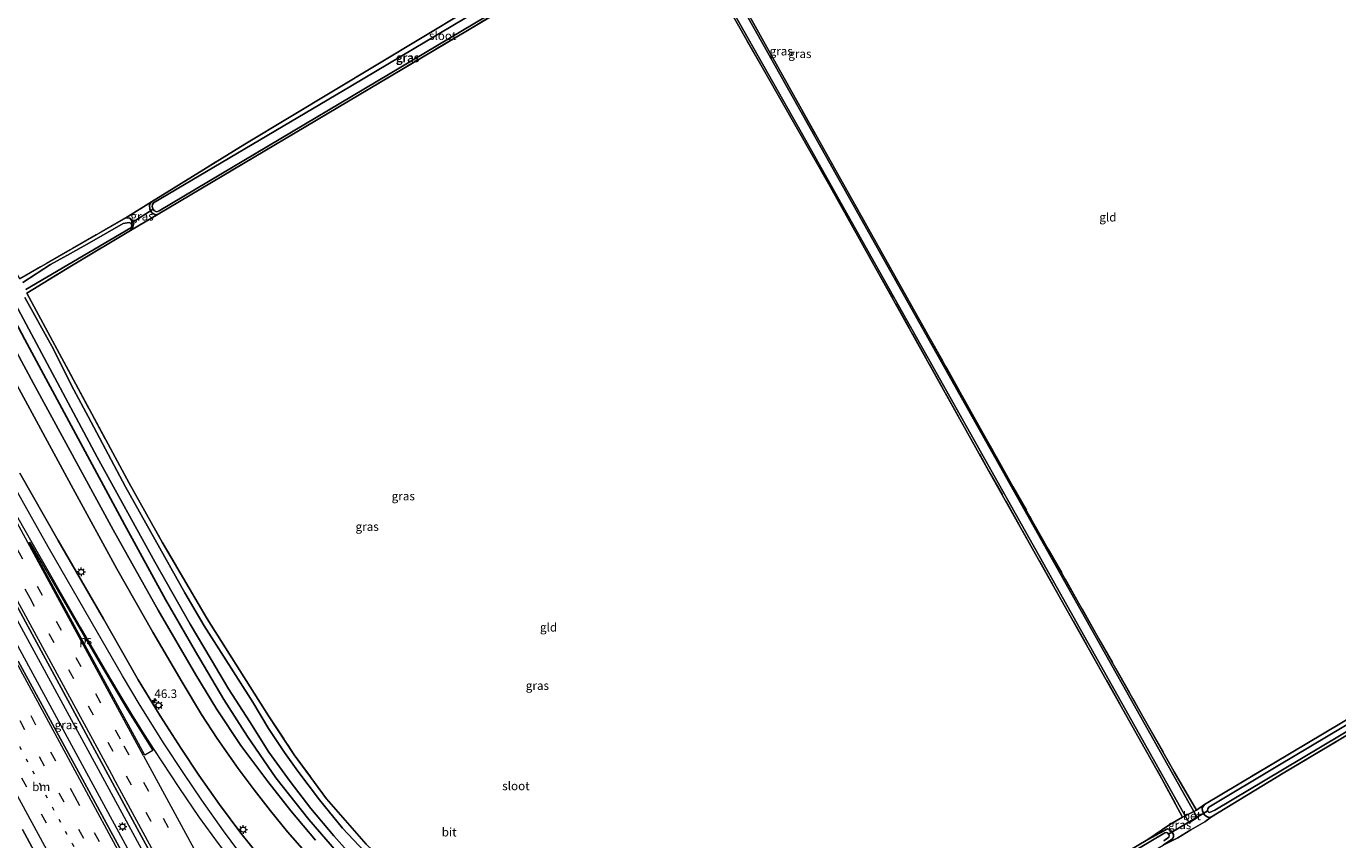
# Model space of a CAD drawing. Units: metres. Extents: x 99995 to 110008, y 412498 to 418753.
# Drawn here: x 103707 to 104089, y 413193 to 413430 of the extents above; entities that cross this region are included whole.
import ezdxf
from ezdxf.enums import TextEntityAlignment as Align

# ---------------------------------------------------------------- set-up
doc = ezdxf.new("R2010")
doc.units = ezdxf.units.M
for name, pattern in [('IE-TERREINAFSCHEIDING', [10, 8, -2]), ('VW-1-3_STREEP', [4, 1, -3]), ('VW-3-9_STREEP', [12, 3, -9])]:
    doc.linetypes.add(name, pattern=pattern)
doc.layers.get('0').update_dxf_attribs({"lineweight": 25})
for name, color, linetype, lineweight in [('B-ME-AM-KILOMETR-S-B1', 7, 'Continuous', 18), ('B-ME-BV-GELEIDECONSTRUCTIE-GELEIDERAIL-L-B1', 213, 'BV-GELEIDERAIL', 18), ('B-ME-IE-GRASLAND-GV-B6', 93, 'Continuous', 18), ('B-ME-IE-GRONDWERKLIJN-GROND_INGERICHT-GV-B6', 253, 'Continuous', 18), ('B-ME-IE-MEUBILAIR_WEGMEUBILAIR-LICHTMAST-S-B1', 8, 'Continuous', 18), ('B-ME-IE-TERREINAFSCHEIDING-DOORGANG-L-B1', 8, 'IE-TERREINAFSCHEIDING-KUNSTMATIG-OPEN', 18), ('B-ME-IE-TERREINAFSCHEIDING-RASTERHEKWERK-L-B1', 8, 'IE-TERREINAFSCHEIDING', 18), ('B-ME-OG-WATER-GV-B6', 153, 'Continuous', 18), ('B-ME-VH-VERH_SOORT-BETON-OVERIG-GV-B6', 8, 'IE-TERREINAFSCHEIDING-NATUURLIJK-HOUTWAL', 18), ('B-ME-VH-VERH_SOORT-BITUMEN-GV-B6', 8, 'IE-TERREINAFSCHEIDING-NATUURLIJK-HOUTWAL', 18), ('B-ME-VW-MARKERING-13STREEP-045-L-B1', 255, 'VW-1-3_STREEP', 18), ('B-ME-VW-MARKERING-39STREEP-015-L-B1', 255, 'VW-3-9_STREEP', 18), ('B-ME-VW-MARKERING-STREEP-015-L-B1', 7, 'Continuous', 18), ('B-ME-VW-MARKERING-VLAKMARK-GV-B6', 7, 'Continuous', 18)]:
    doc.layers.add(name, color=color, linetype=linetype, lineweight=lineweight)
doc.layers.add('B-ME-GW-INSTEEKWATERGANG-L-B1', color=10, linetype='Continuous')
doc.layers.add('B-ME-KW-DUIKER-L-B1', color=10, linetype='Continuous')
doc.styles.add('NLCS-ISO', font='NLCS-ISO.TTF')
doc.linetypes.add('BV-GELEIDERAIL', pattern='A,10,-3,[108,NLCS.SHX,S=1,R=0,X=0,Y=0],-3', length=16)
doc.linetypes.add('IE-TERREINAFSCHEIDING-KUNSTMATIG-OPEN', pattern='A,7,-1.5,[67,NLCS.SHX,S=0.75,R=0,X=0,Y=0],-1.5', length=10)
doc.linetypes.add('IE-TERREINAFSCHEIDING-NATUURLIJK-HOUTWAL', pattern='A,7,-1.5,[67,NLCS.SHX,S=0.75,R=45,X=0,Y=0],-1.5,7,-1.5,[70,NLCS.SHX,S=0.75,R=0,X=0,Y=0],-1.5', length=20)

# ---------------------------------------------------------------- blocks, each defined once
blk = doc.blocks.new('hecto')
for p, q in [((0, 0.625), (-0.625, 0)), ((0, -0.625), (0, 0.625)), ((-0.625, 0), (0.625, 0)), ((0.625, 0), (0, -0.625))]:
    blk.add_line(p, q)
blk = doc.blocks.new('lantaarnpaal')
for p, q in [((-0.75, 0), (-1.25, 0)), ((-0.88, 0.88), (-0.53, 0.53)), ((0, 0.75), (0, 1.25)), ((0.53, 0.53), (0.88, 0.88)), ((0.75, 0), (1.25, 0)), ((-0.53, -0.53), (-0.88, -0.88)), ((0, -0.75), (0, -1.25)), ((0.53, -0.53), (0.88, -0.88))]:
    blk.add_line(p, q)
blk.add_circle((0, 0), 0.75)

msp = doc.modelspace()

# ---------------------------------------------------------------- linework, layer by layer
at = {"layer": 'B-ME-BV-GELEIDECONSTRUCTIE-GELEIDERAIL-L-B1'}
for points in [[(103854.487, 412972.119, 1.454), (103845.6, 412988.935, 1.527), (103812.177, 413051.249, 1.488), (103777.199, 413115.787, 1.519), (103742.287, 413180.211, 1.453), (103706.697, 413245.949, 1.408), (103678.107, 413298.66, 1.487), (103653.37, 413344.405, 1.622), (103637.476, 413373.925, 1.748)], [(103640.497, 413375.059, 1.719), (103655.618, 413347.322, 1.579), (103679.126, 413303.894, 1.474), (103706.41, 413253.611, 1.47), (103729.96, 413210.213, 1.471), (103752.818, 413168.039, 1.449), (103776.943, 413123.504, 1.58), (103804.293, 413073.122, 1.549), (103827.744, 413029.772, 1.532), (103857.664, 412973.766, 1.601)]]:
    msp.add_polyline3d(points, dxfattribs=at)
at = {"layer": 'B-ME-GW-INSTEEKWATERGANG-L-B1'}
for points in [[(103857.739, 413140.042, -0.279), (103845.88, 413147.642, -0.244), (103835.633, 413154.766, -0.174), (103824.556, 413163.65, -0.174), (103813.09, 413174.117, -0.174), (103799.39, 413187.47, -0.318), (103789.478, 413198.893, -0.349), (103779.879, 413211.047, -0.362), (103771.633, 413223.088, -0.384), (103764.699, 413233.843, -0.371), (103756.445, 413247.824, -0.554), (103747.735, 413262.996, -0.593), (103735.849, 413284.853, -0.602), (103706.83, 413338.728, -0.493), (103685.436, 413379.049, -0.488), (103671.206, 413404.922, -0.401), (103670.858, 413406.357, -0.532), (103671.337, 413407.386, -0.549), (103674.055, 413408.91, -0.789), (103674.811, 413409.051, -0.994), (103676.091, 413408.538, -0.994), (103676.958, 413407.737, -0.994)], [(103745.611, 413375.199, -1.173), (103744.805, 413375.079, -1.173), (103743.814, 413375.626, -1.173), (103743.216, 413376.738, -1.173), (103743.111, 413377.837, -1.173), (103743.376, 413378.447, -1.173), (103743.647, 413378.812, -1.121)], [(103737.509, 413370.471, -1.278), (103738.176, 413371.257, -1.278), (103738.429, 413372.347, -1.278), (103738.055, 413373.222, -1.282), (103737.342, 413374.031, -1.273), (103736.24, 413374.171, -1.125)], [(104052.207, 413199.712, -0.833), (104051.583, 413199.551, -0.833), (104050.734, 413199.759, -0.833), (104050.164, 413200.326, -0.859), (104049.634, 413201.361, -0.881), (104049.463, 413202.193, -0.89), (104049.681, 413202.66, -0.89), (104050.135, 413203.247, -0.934)], [(104033.68, 413193.119, -0.999), (104039.389, 413196.192, -0.999), (104039.948, 413196.079, -0.995), (104040.589, 413195.563, -0.908), (104041.118, 413194.533, -0.859), (104041.118, 413193.829, -0.855), (104040.853, 413193.314, -0.855), (104038.116, 413191.472, -0.908)]]:
    msp.add_polyline3d(points, dxfattribs=at)
at = {"layer": 'B-ME-IE-GRASLAND-GV-B6'}
for points in [[(103856.022, 413645.46, -0.805), (103810.101, 413617.433, -0.859), (103849.603, 413546.994, -0.916), (103893.141, 413469.193, -1.038), (103933.126, 413398.446, -0.772), (103975.594, 413322.927, -0.728), (104044.584, 413199.987, -0.871), (104043.804, 413199.596, -0.859), (104037.804, 413210.743, -0.859), (103987.413, 413300.428, -0.624), (103940.812, 413384.021, -0.632), (103895.241, 413464.168, -1.182), (103893.441, 413463.197, -1.134), (103893.458, 413464.122, -1.116), (103893.382, 413464.988, -1.116), (103892.55, 413466.378, -1.051), (103891.715, 413466.715, -1.051), (103890.636, 413466.661, -1.055), (103889.255, 413466.285, -1.055), (103892.962, 413468.354, -1.055), (103834.091, 413573.675, -0.85), (103809.332, 413617.785, -0.842), (103855.861, 413645.877, -0.747), (103856.022, 413645.46, -0.805)], [(103898.921, 413466.722, -1.025), (103940.619, 413391.913, -0.737), (103999.768, 413286.397, -0.733), (104041.375, 413212.768, -0.899), (104047.86, 413201.628, -0.855), (104047.065, 413201.23, -0.905), (103978.118, 413324.163, -0.698), (103919.508, 413428.62, -0.964), (103873.841, 413509.778, -0.946)], [(103892.55, 413466.378, -1.051), (103893.382, 413464.988, -1.116), (103893.458, 413464.122, -1.116), (103893.441, 413463.197, -1.134), (103816.515, 413417.372, -1.007), (103745.611, 413375.199, -1.173), (103744.805, 413375.079, -1.173), (103743.814, 413375.626, -1.173), (103743.216, 413376.738, -1.173), (103743.111, 413377.837, -1.173), (103743.376, 413378.447, -1.173), (103743.647, 413378.812, -1.121), (103770.827, 413395.613, -0.985), (103835.366, 413434.439, -0.916), (103889.255, 413466.285, -1.055), (103890.636, 413466.661, -1.055), (103891.715, 413466.715, -1.051), (103892.55, 413466.378, -1.051)], [(103744.521, 413376.173, -2.041), (103745.148, 413375.949, -2.041), (103745.926, 413376.201, -2.041), (103837.272, 413430.604, -2.041), (103892.108, 413463.303, -2.037), (103892.35, 413463.664, -2.037), (103892.45, 413464.216, -2.037), (103892.158, 413464.927, -2.037), (103891.801, 413465.229, -2.037), (103891.092, 413465.511, -2.037), (103890.528, 413465.569, -2.037), (103889.62, 413465.194, -2.037), (103867.763, 413451.993, -2.041), (103801.717, 413412.564, -2.041), (103744.232, 413378.509, -2.041), (103743.937, 413378.075, -2.041), (103743.868, 413377.453, -2.041), (103744.011, 413376.789, -2.041), (103744.521, 413376.173, -2.041)], [(103736.24, 413374.171, -1.125), (103743.647, 413378.812, -1.121), (103743.376, 413378.447, -1.173), (103743.111, 413377.837, -1.173), (103743.216, 413376.738, -1.173), (103743.814, 413375.626, -1.173), (103744.805, 413375.079, -1.173), (103745.611, 413375.199, -1.173), (103737.509, 413370.471, -1.278), (103738.176, 413371.257, -1.278), (103738.429, 413372.347, -1.278), (103738.055, 413373.222, -1.282), (103737.342, 413374.031, -1.273), (103736.24, 413374.171, -1.125)], [(103705.318, 413356.397, -0.977), (103720.01, 413364.862, -1.116), (103736.24, 413374.171, -1.125), (103737.342, 413374.031, -1.273), (103738.055, 413373.222, -1.282), (103738.429, 413372.347, -1.278), (103738.176, 413371.257, -1.278), (103737.509, 413370.471, -1.278), (103720.336, 413360.169, -1.121), (103707.373, 413352.206, -0.981), (103737.126, 413296.87, -0.911), (103746.783, 413279.708, -0.92), (103759.828, 413257.355, -0.872), (103777.752, 413229.137, -0.763), (103785.224, 413217.753, -0.589), (103794.656, 413204.93, -0.619), (103806.143, 413191.692, -0.554)], [(103707.103, 413353.342, -1.963), (103737.692, 413371.216, -1.963), (103737.958, 413371.859, -1.963), (103737.73, 413372.494, -1.963), (103737.135, 413372.852, -1.963), (103735.46, 413372.506, -1.963), (103726.278, 413367.307, -1.963), (103720.047, 413363.833, -1.963), (103714.228, 413360.561, -1.963), (103706.196, 413355.34, -1.963)], [(103694.232, 413367.399, -1.967), (103710.948, 413336.139, -1.967), (103727.816, 413304.495, -1.967), (103744.642, 413273.994, -1.967), (103754.921, 413255.788, -1.967), (103761.016, 413245.482, -1.968), (103766.115, 413236.95, -1.968), (103772.259, 413227.329, -1.968), (103777.851, 413218.579, -1.964), (103784.036, 413210.002, -1.964), (103790.047, 413202.082, -1.964), (103796.742, 413194.146, -1.964), (103805.372, 413184.473, -1.964)], [(103791.452, 413192.894, -0.183), (103784.249, 413201.403, -0.235), (103777.493, 413209.984, -0.218), (103769.711, 413220.472, -0.222), (103762.637, 413231.13, -0.218), (103756.539, 413241.082, -0.344), (103745.586, 413259.854, -0.362), (103732.463, 413283.315, -0.34), (103709.306, 413325.935, -0.331), (103693.708, 413354.876, -0.305)], [(103805.647, 413189.554, -1.903), (103799.277, 413196.354, -1.903), (103792.558, 413204.663, -1.903), (103786.248, 413213.039, -1.903), (103782.403, 413218.461, -1.903), (103777.68, 413225.449, -1.903), (103773.121, 413233.112, -1.903), (103758.957, 413255.323, -1.963), (103753.351, 413264.937, -1.963), (103736.101, 413295.836, -1.963), (103725.213, 413316.274, -1.963), (103721.046, 413324.046, -1.963), (103714.685, 413336.84, -1.963), (103706.807, 413350.922, -1.963)], [(103696.217, 413340.607, -0.192), (103720.83, 413295.24, -0.261), (103733.604, 413271.903, -0.257), (103744.018, 413253.524, -0.248), (103752.584, 413238.957, -0.292), (103758.263, 413229.469, -0.109), (103762.785, 413222.489, -0.139), (103768.921, 413213.803, -0.109), (103773.577, 413207.584, -0.113), (103778.277, 413201.414, -0.122), (103783.277, 413195.367, -0.091), (103788.292, 413189.564, -0.104)], [(103799.39, 413187.47, -0.318), (103789.478, 413198.893, -0.349), (103779.879, 413211.047, -0.362), (103771.633, 413223.088, -0.384), (103764.699, 413233.843, -0.371), (103756.445, 413247.824, -0.554), (103747.735, 413262.996, -0.593), (103735.849, 413284.853, -0.602), (103706.83, 413338.728, -0.493)], [(103706.83, 413338.728, -0.493), (103735.849, 413284.853, -0.602), (103747.735, 413262.996, -0.593), (103756.445, 413247.824, -0.554), (103764.699, 413233.843, -0.371), (103771.633, 413223.088, -0.384), (103779.879, 413211.047, -0.362), (103789.478, 413198.893, -0.349), (103799.39, 413187.47, -0.318)], [(103775.292, 413187.934, 0.052), (103769.674, 413194.934, 0.117), (103763.51, 413203.308, 0.087), (103757.478, 413211.849, 0.109), (103752.319, 413219.611, 0.117), (103746.196, 413229.128, 0.13), (103739.78, 413239.589, -0.043), (103729.693, 413257.359, 0.021), (103716.544, 413280.175, 0.026), (103705.354, 413299.782, 0.082)], [(103692.533, 413283.091, 0.758), (103722.649, 413227.543, 0.689), (103740.805, 413193.996, 0.72), (103759.443, 413159.721, 0.794), (103780.3, 413121.207, 0.846), (103795.382, 413093.349, 0.816), (103810.939, 413064.606, 0.768), (103826.605, 413035.594, 0.79), (103837.53, 413015.295, 0.868), (103849.636, 412992.728, 0.982), (103859.177, 412974.55, 0.814), (103852.731, 412971.209, 0.708), (103836.202, 413002.602, 0.763), (103812.273, 413046.929, 0.886), (103787.595, 413092.511, 0.79), (103768.511, 413127.715, 0.798), (103744.577, 413171.962, 0.755), (103724.149, 413209.571, 0.776), (103704.907, 413245.054, 0.632)], [(104114.551, 413240.195, -2.187), (104071.529, 413214.583, -2.187), (104051.426, 413202.488, -2.187), (104051.106, 413202.072, -2.187), (104051.071, 413201.626, -2.187), (104051.341, 413201.048, -2.187), (104051.67, 413200.914, -2.187), (104053.232, 413201.676, -2.187), (104072.925, 413213.396, -2.187), (104118.606, 413240.695, -2.187)], [(104099.935, 413228.417, -1.065), (104073.08, 413212.457, -1.012), (104052.207, 413199.712, -0.833), (104051.583, 413199.551, -0.833), (104050.734, 413199.759, -0.833), (104050.164, 413200.326, -0.859), (104049.634, 413201.361, -0.881), (104049.463, 413202.193, -0.89), (104049.681, 413202.66, -0.89), (104050.135, 413203.247, -0.934), (104105.196, 413236.111, -1.108)], [(104050.135, 413203.247, -0.934), (104049.681, 413202.66, -0.89), (104049.463, 413202.193, -0.89), (104049.634, 413201.361, -0.881), (104050.164, 413200.326, -0.859), (104050.734, 413199.759, -0.833), (104051.583, 413199.551, -0.833), (104052.207, 413199.712, -0.833), (104050.284, 413198.282, -0.833), (104046.15, 413195.866, -0.82), (104042.458, 413193.605, -0.82), (104038.116, 413191.472, -0.908), (104040.853, 413193.314, -0.855), (104041.118, 413193.829, -0.855), (104041.118, 413194.533, -0.859), (104040.589, 413195.563, -0.908), (104039.948, 413196.079, -0.995), (104039.389, 413196.192, -0.999), (104033.68, 413193.119, -0.999), (104040.113, 413197.427, -0.912), (104043.804, 413199.596, -0.859), (104044.584, 413199.987, -0.871), (104045.714, 413197.972, -0.873), (104048.041, 413199.49, -0.908), (104047.065, 413201.23, -0.905), (104047.86, 413201.628, -0.855), (104050.135, 413203.247, -0.934)], [(103706.078, 413196.028, 0.039), (103728.958, 413153.694, 0.056), (103750.269, 413114.288, 0.095), (103769.446, 413079.108, 0.095), (103781.106, 413057.485, 0.095), (103789.043, 413042.537, 0.1), (103795.794, 413029.462, 0.091), (103803.107, 413014.686, 0.104), (103811.174, 412998.308, 0.065), (103820.693, 412978.664, 0.008), (103829.791, 412959.318, -0.198), (103825.342, 412957.012, -0.311), (103808.155, 412988.98, -0.17), (103794.486, 413014.434, -0.174), (103779.868, 413041.578, -0.117), (103765.249, 413068.593, -0.087), (103751.281, 413094.121, -0.117), (103738.204, 413118.537, -0.122), (103724.471, 413143.929, -0.126), (103710.649, 413169.516, -0.148), (103698.847, 413191.376, -0.126)], [(103988.678, 413166.375, -0.956), (104033.68, 413193.119, -0.999), (104039.389, 413196.192, -0.999), (104039.948, 413196.079, -0.995), (104040.589, 413195.563, -0.908), (104041.118, 413194.533, -0.859), (104041.118, 413193.829, -0.855), (104040.853, 413193.314, -0.855), (104038.116, 413191.472, -0.908)], [(104038.294, 413192.699, -1.898), (104039.757, 413193.732, -1.898), (104039.934, 413194.138, -1.898), (104039.802, 413194.59, -1.898), (104039.402, 413194.999, -1.898), (104039.055, 413195.111, -1.898), (104038.672, 413195.005, -1.898), (104012.08, 413179.168, -1.898)]]:
    msp.add_polyline3d(points, dxfattribs=at)
at = {"layer": 'B-ME-IE-GRONDWERKLIJN-GROND_INGERICHT-GV-B6'}
for points in [[(103615.218, 413527.406, -0.993), (103666.45, 413555.977, -1.025), (103806.724, 413622.555, -0.96), (103809.332, 413617.785, -0.842), (103834.091, 413573.675, -0.85), (103892.962, 413468.354, -1.055), (103889.255, 413466.285, -1.055), (103835.366, 413434.439, -0.916), (103770.827, 413395.613, -0.985), (103743.647, 413378.812, -1.121), (103736.24, 413374.171, -1.125), (103720.01, 413364.862, -1.116), (103705.318, 413356.397, -0.977), (103676.958, 413407.737, -0.994), (103665.521, 413429.017, -1.016), (103646.481, 413467.842, -0.872), (103627.66, 413504.448, -0.929), (103615.218, 413527.406, -0.993)], [(104075.627, 413504.757, -1.017), (104089.849, 413462.815, -1.095), (104109.088, 413405.397, -1.082), (104127.806, 413349.324, -1.104), (104145.292, 413294.744, -1.117), (104155.398, 413265.641, -1.174), (104105.196, 413236.111, -1.108), (104050.135, 413203.247, -0.934), (104047.86, 413201.628, -0.855), (104041.375, 413212.768, -0.899), (103999.768, 413286.397, -0.733), (103940.619, 413391.913, -0.737), (103898.921, 413466.722, -1.025), (103900.222, 413467.64, -1.06), (103900.792, 413467.418, -1.06), (103901.829, 413467.741, -1.06), (103920.182, 413479.193, -1.126), (103933.492, 413444.613, -1.019), (104075.627, 413504.757, -1.017)], [(103895.241, 413464.168, -1.182), (103940.812, 413384.021, -0.632), (103987.413, 413300.428, -0.624), (104037.804, 413210.743, -0.859), (104043.804, 413199.596, -0.859), (104040.113, 413197.427, -0.912), (104033.68, 413193.119, -0.999), (103988.678, 413166.375, -0.956)], [(103737.509, 413370.471, -1.278), (103745.611, 413375.199, -1.173), (103816.515, 413417.372, -1.007), (103893.441, 413463.197, -1.134)], [(103806.143, 413191.692, -0.554), (103794.656, 413204.93, -0.619), (103785.224, 413217.753, -0.589), (103777.752, 413229.137, -0.763), (103759.828, 413257.355, -0.872), (103746.783, 413279.708, -0.92), (103737.126, 413296.87, -0.911), (103707.373, 413352.206, -0.981), (103720.336, 413360.169, -1.121), (103737.509, 413370.471, -1.278)], [(104195.241, 413148.753, -0.975), (104038.666, 413067.589, -0.939), (104029.433, 413072.918, -0.79), (104019.707, 413078.082, -0.768), (104006.348, 413084.325, -0.72), (103990.343, 413090.994, -0.659), (103973.745, 413097.528, -0.641), (103941.852, 413110.078, -0.611), (103917.271, 413119.143, -0.947), (103917.283, 413119.561, -0.947), (103953.882, 413141.809, -0.973), (104004.611, 413171.8, -0.903), (104038.116, 413191.472, -0.908), (104042.458, 413193.605, -0.82), (104046.15, 413195.866, -0.82), (104050.284, 413198.282, -0.833), (104052.207, 413199.712, -0.833), (104073.08, 413212.457, -1.012), (104099.935, 413228.417, -1.065), (104140.625, 413252.765, -1.06), (104156.377, 413262.119, -1.017), (104167.615, 413226.863, -0.759), (104180.131, 413192.498, -0.986), (104195.241, 413148.753, -0.975)]]:
    msp.add_polyline3d(points, dxfattribs=at)
at = {"layer": 'B-ME-IE-TERREINAFSCHEIDING-DOORGANG-L-B1'}
for p, q in [((104047.065, 413201.23, -0.905), (104044.584, 413199.987, -0.871)), ((104047.86, 413201.628, -0.855), (104047.065, 413201.23, -0.905)), ((104043.804, 413199.596, -0.859), (104040.113, 413197.427, -0.912)), ((104044.584, 413199.987, -0.871), (104043.804, 413199.596, -0.859))]:
    msp.add_line(p, q, dxfattribs=at)
msp.add_polyline3d([(104042.458, 413193.605, -0.82), (104046.15, 413195.866, -0.82), (104050.284, 413198.282, -0.833)], dxfattribs=at)
at = {"layer": 'B-ME-IE-TERREINAFSCHEIDING-RASTERHEKWERK-L-B1'}
for p, q in [((103736.24, 413374.171, -1.125), (103743.647, 413378.812, -1.121)), ((103745.611, 413375.199, -1.173), (103737.509, 413370.471, -1.278)), ((104050.135, 413203.247, -0.934), (104047.86, 413201.628, -0.855)), ((104033.68, 413193.119, -0.999), (104040.113, 413197.427, -0.912)), ((104050.284, 413198.282, -0.833), (104052.207, 413199.712, -0.833)), ((104038.116, 413191.472, -0.908), (104042.458, 413193.605, -0.82))]:
    msp.add_line(p, q, dxfattribs=at)
for points in [[(104075.627, 413504.757, -1.017), (104089.849, 413462.815, -1.095), (104109.088, 413405.397, -1.082), (104127.806, 413349.324, -1.104), (104145.292, 413294.744, -1.117), (104155.398, 413265.641, -1.174), (104105.196, 413236.111, -1.108), (104050.135, 413203.247, -0.934)], [(103889.255, 413466.285, -1.055), (103835.366, 413434.439, -0.916), (103770.827, 413395.613, -0.985), (103743.647, 413378.812, -1.121)], [(103940.812, 413384.021, -0.632), (103895.241, 413464.168, -1.182), (103893.441, 413463.197, -1.134)], [(103898.921, 413466.722, -1.025), (103940.619, 413391.913, -0.737), (103999.768, 413286.397, -0.733), (104041.375, 413212.768, -0.899), (104047.86, 413201.628, -0.855)], [(103893.441, 413463.197, -1.134), (103816.515, 413417.372, -1.007), (103745.611, 413375.199, -1.173)], [(103736.24, 413374.171, -1.125), (103720.01, 413364.862, -1.116), (103705.318, 413356.397, -0.977), (103676.958, 413407.737, -0.994)], [(103940.812, 413384.021, -0.632), (103987.413, 413300.428, -0.624), (104037.804, 413210.743, -0.859), (104043.804, 413199.596, -0.859)], [(103737.509, 413370.471, -1.278), (103720.336, 413360.169, -1.121), (103707.373, 413352.206, -0.981), (103737.126, 413296.87, -0.911), (103746.783, 413279.708, -0.92), (103759.828, 413257.355, -0.872), (103777.752, 413229.137, -0.763), (103785.224, 413217.753, -0.589), (103794.656, 413204.93, -0.619), (103806.143, 413191.692, -0.554), (103826.673, 413172.207, -0.467), (103840.299, 413161.144, -0.558), (103856.147, 413150.121, -0.619), (103871.817, 413140.392, -0.689), (103889.06, 413131.657, -0.685), (103899.639, 413126.402, -0.685), (103912.766, 413121.219, -0.825), (103947.655, 413141.973, -1.091), (103988.678, 413166.375, -0.956), (104033.68, 413193.119, -0.999)], [(104052.207, 413199.712, -0.833), (104073.08, 413212.457, -1.012), (104099.935, 413228.417, -1.065), (104140.625, 413252.765, -1.06), (104156.377, 413262.119, -1.017), (104167.615, 413226.863, -0.759), (104180.131, 413192.498, -0.986), (104195.241, 413148.753, -0.975)]]:
    msp.add_polyline3d(points, dxfattribs=at)
at = {"layer": 'B-ME-KW-DUIKER-L-B1'}
for p, q in [((103744.132, 413376.726, -1.971), (103737.787, 413372.574, -1.971)), ((104050.987, 413201.379, -1.96), (104039.721, 413194.679, -1.96))]:
    msp.add_line(p, q, dxfattribs=at)
at = {"layer": 'B-ME-OG-WATER-GV-B6'}
for points in [[(103889.62, 413465.194, -2.037), (103890.528, 413465.569, -2.037), (103891.092, 413465.511, -2.037), (103891.801, 413465.229, -2.037), (103892.158, 413464.927, -2.037), (103892.45, 413464.216, -2.037), (103892.35, 413463.664, -2.037), (103892.108, 413463.303, -2.037), (103837.272, 413430.604, -2.041), (103745.926, 413376.201, -2.041), (103745.148, 413375.949, -2.041), (103744.521, 413376.173, -2.041), (103744.011, 413376.789, -2.041), (103743.868, 413377.453, -2.041), (103743.937, 413378.075, -2.041), (103744.232, 413378.509, -2.041), (103801.717, 413412.564, -2.041), (103867.763, 413451.993, -2.041), (103889.62, 413465.194, -2.037)], [(103706.196, 413355.34, -1.963), (103714.228, 413360.561, -1.963), (103720.047, 413363.833, -1.963), (103726.278, 413367.307, -1.963), (103735.46, 413372.506, -1.963), (103737.135, 413372.852, -1.963), (103737.73, 413372.494, -1.963), (103737.958, 413371.859, -1.963), (103737.692, 413371.216, -1.963), (103707.103, 413353.342, -1.963)], [(103805.372, 413184.473, -1.964), (103796.742, 413194.146, -1.964), (103790.047, 413202.082, -1.964), (103784.036, 413210.002, -1.964), (103777.851, 413218.579, -1.964), (103772.259, 413227.329, -1.968), (103766.115, 413236.95, -1.968), (103761.016, 413245.482, -1.968), (103754.921, 413255.788, -1.967), (103744.642, 413273.994, -1.967), (103727.816, 413304.495, -1.967), (103710.948, 413336.139, -1.967), (103694.232, 413367.399, -1.967)], [(103706.807, 413350.922, -1.963), (103714.685, 413336.84, -1.963), (103721.046, 413324.046, -1.963), (103725.213, 413316.274, -1.963), (103736.101, 413295.836, -1.963), (103753.351, 413264.937, -1.963), (103758.957, 413255.323, -1.963), (103773.121, 413233.112, -1.903), (103777.68, 413225.449, -1.903), (103782.403, 413218.461, -1.903), (103786.248, 413213.039, -1.903), (103792.558, 413204.663, -1.903), (103799.277, 413196.354, -1.903), (103805.647, 413189.554, -1.903)], [(104118.606, 413240.695, -2.187), (104072.925, 413213.396, -2.187), (104053.232, 413201.676, -2.187), (104051.67, 413200.914, -2.187), (104051.341, 413201.048, -2.187), (104051.071, 413201.626, -2.187), (104051.106, 413202.072, -2.187), (104051.426, 413202.488, -2.187), (104071.529, 413214.583, -2.187), (104114.551, 413240.195, -2.187)], [(104012.08, 413179.168, -1.898), (104038.672, 413195.005, -1.898), (104039.055, 413195.111, -1.898), (104039.402, 413194.999, -1.898), (104039.802, 413194.59, -1.898), (104039.934, 413194.138, -1.898), (104039.757, 413193.732, -1.898), (104038.294, 413192.699, -1.898)]]:
    msp.add_polyline3d(points, dxfattribs=at)
at = {"layer": 'B-ME-VH-VERH_SOORT-BETON-OVERIG-GV-B6'}
for points in [[(103857.087, 413642.7, -0.856), (103822.401, 413621.605, -0.833), (103817.124, 413616.169, -0.85), (103816.936, 413614.691, -0.837), (103818, 413609.434, -0.82), (103818.867, 413607.614, -0.872), (103873.841, 413509.778, -0.946), (103919.508, 413428.62, -0.964), (103978.118, 413324.163, -0.698), (104047.065, 413201.23, -0.905), (104044.584, 413199.987, -0.871), (103975.594, 413322.927, -0.728), (103933.126, 413398.446, -0.772), (103893.141, 413469.193, -1.038), (103849.603, 413546.994, -0.916), (103810.101, 413617.433, -0.859), (103856.022, 413645.46, -0.805), (103857.087, 413642.7, -0.856)], [(104047.065, 413201.23, -0.905), (104048.041, 413199.49, -0.908), (104045.714, 413197.972, -0.873), (104044.584, 413199.987, -0.871), (104047.065, 413201.23, -0.905)]]:
    msp.add_polyline3d(points, dxfattribs=at)
at = {"layer": 'B-ME-VH-VERH_SOORT-BITUMEN-GV-B6'}
for points in [[(103693.708, 413354.876, -0.305), (103709.306, 413325.935, -0.331), (103732.463, 413283.315, -0.34), (103745.586, 413259.854, -0.362), (103756.539, 413241.082, -0.344), (103762.637, 413231.13, -0.218), (103769.711, 413220.472, -0.222), (103777.493, 413209.984, -0.218), (103784.249, 413201.403, -0.235), (103791.452, 413192.894, -0.183)], [(103788.292, 413189.564, -0.104), (103783.277, 413195.367, -0.091), (103778.277, 413201.414, -0.122), (103773.577, 413207.584, -0.113), (103768.921, 413213.803, -0.109), (103762.785, 413222.489, -0.139), (103758.263, 413229.469, -0.109), (103752.584, 413238.957, -0.292), (103744.018, 413253.524, -0.248), (103733.604, 413271.903, -0.257), (103720.83, 413295.24, -0.261), (103696.217, 413340.607, -0.192)], [(103705.354, 413299.782, 0.082), (103716.544, 413280.175, 0.026), (103729.693, 413257.359, 0.021), (103739.78, 413239.589, -0.043), (103746.196, 413229.128, 0.13), (103752.319, 413219.611, 0.117), (103757.478, 413211.849, 0.109), (103763.51, 413203.308, 0.087), (103769.674, 413194.934, 0.117), (103775.292, 413187.934, 0.052)], [(103759.443, 413159.721, 0.794), (103740.805, 413193.996, 0.72), (103722.649, 413227.543, 0.689), (103692.533, 413283.091, 0.758)], [(103704.907, 413245.054, 0.632), (103724.149, 413209.571, 0.776), (103744.577, 413171.962, 0.755)], [(103728.958, 413153.694, 0.056), (103706.078, 413196.028, 0.039)]]:
    msp.add_polyline3d(points, dxfattribs=at)
at = {"layer": 'B-ME-VW-MARKERING-13STREEP-045-L-B1'}
msp.add_polyline3d([(103623.467, 413370.84, 0.593), (103640.29, 413339.983, 0.545), (103665.116, 413294.177, 0.418), (103689.993, 413248.285, 0.348), (103720.542, 413191.913, 0.414), (103751.079, 413135.602, 0.462), (103788.401, 413066.635, 0.436), (103813.567, 413020.112, 0.488)], dxfattribs=at)
at = {"layer": 'B-ME-VW-MARKERING-39STREEP-015-L-B1'}
for points in [[(103732.51, 413218.755, 0.536), (103708.323, 413263.389, 0.593), (103684.096, 413308.058, 0.628), (103664.47, 413344.29, 0.684), (103646.21, 413377.964, 0.779)], [(103649.307, 413379.529, 0.64), (103656.922, 413365.549, 0.671), (103675.117, 413331.972, 0.558), (103693.238, 413298.568, 0.497), (103715.939, 413256.673, 0.466), (103735.636, 413220.362, 0.423)], [(103691.395, 413260.799, 0.61), (103708.517, 413229.179, 0.654), (103721.294, 413205.683, 0.672), (103732.704, 413184.611, 0.737), (103748.443, 413155.555, 0.711), (103765.587, 413123.91, 0.733), (103778.402, 413100.23, 0.72), (103794.113, 413071.227, 0.724), (103811.231, 413039.563, 0.685), (103828.385, 413007.77, 0.702), (103841.147, 412983.862, 0.742), (103848.831, 412969.187, 0.681)], [(103845.729, 412967.579, 0.517), (103832.403, 412992.942, 0.602), (103815.272, 413024.785, 0.611), (103798.094, 413056.6, 0.632), (103785.416, 413080.003, 0.624), (103768.934, 413110.34, 0.619), (103752.47, 413140.784, 0.611), (103739.734, 413164.357, 0.606), (103723.955, 413193.381, 0.593), (103706.844, 413225.016, 0.589), (103689.786, 413256.452, 0.492)], [(103694.497, 413232.133, 0.187), (103705.857, 413211.088, 0.266), (103723, 413179.499, 0.331), (103740.178, 413147.86, 0.375), (103757.276, 413116.329, 0.392), (103774.489, 413084.533, 0.366), (103791.51, 413053.081, 0.379), (103801.574, 413034.428, 0.353), (103808.655, 413021.047, 0.327), (103814.126, 413010.356, 0.336), (103819.324, 412999.51, 0.296), (103824.397, 412988.648, 0.283), (103829.419, 412977.624, 0.24), (103834.44, 412966.653, 0.218)], [(103735.636, 413220.362, 0.423), (103752.201, 413189.847, 0.484), (103771.804, 413153.651, 0.593), (103789.911, 413120.328, 0.637), (103808.038, 413086.808, 0.576), (103825.424, 413054.748, 0.606), (103843.072, 413022.185, 0.654), (103856.205, 412997.481, 0.803), (103866.334, 412978.259, 0.807)], [(103863.241, 412976.656, 0.861), (103852.302, 412997.375, 0.89), (103839.927, 413020.504, 0.781), (103828.457, 413041.837, 0.65), (103816.987, 413062.967, 0.672), (103804.891, 413085.311, 0.711), (103792.798, 413107.584, 0.733), (103780.612, 413130.092, 0.75), (103767.274, 413154.663, 0.728), (103755.052, 413177.212, 0.632), (103743.553, 413198.364, 0.611), (103732.51, 413218.755, 0.536)]]:
    msp.add_polyline3d(points, dxfattribs=at)
at = {"layer": 'B-ME-VW-MARKERING-STREEP-015-L-B1'}
for points in [[(103747.352, 413221, 0.087), (103740.381, 413232.149, 0.126), (103735.229, 413240.743, 0.152), (103726.085, 413256.56, 0.152), (103713.601, 413278.354, 0.187), (103692.193, 413316.374, 0.261), (103665.937, 413364.705, 0.392), (103657.142, 413380.9, 0.354)], [(103643.234, 413375.933, 0.927), (103654.848, 413354.56, 0.885), (103679.171, 413309.615, 0.763), (103703.979, 413263.815, 0.702), (103732.594, 413211.034, 0.61)], [(103741.337, 413217.468, 0.309), (103705.126, 413284.238, 0.348), (103682.822, 413325.343, 0.396)], [(103683.096, 413325.5, 0.401), (103698.549, 413297.617, 0.379), (103708.793, 413279.618, 0.322), (103722.936, 413254.963, 0.27), (103730.179, 413242.404, 0.231), (103734.166, 413235.715, 0.204), (103737.862, 413229.575, 0.196), (103741.521, 413223.711, 0.165), (103744.31, 413219.303, 0.152)], [(103688.365, 413273.943, 0.715), (103716.76, 413221.616, 0.715), (103741.761, 413175.414, 0.776), (103767.35, 413128.212, 0.781), (103795.008, 413077.133, 0.768), (103819.899, 413031.134, 0.798), (103840.722, 412992.288, 0.798), (103852.061, 412970.861, 0.726)], [(103833.234, 412961.102, -0.005), (103826.208, 412976.34, 0.056), (103819.774, 412989.898, 0.135), (103814.444, 413001.046, 0.165), (103808.234, 413013.749, 0.2), (103802.947, 413024.211, 0.231), (103798.864, 413032.048, 0.222), (103794.571, 413039.9, 0.261), (103784.228, 413059.007, 0.244), (103766.854, 413091.005, 0.213), (103746.754, 413128.179, 0.192), (103724.332, 413169.504, 0.213), (103703.974, 413207.096, 0.187), (103686.204, 413239.862, 0.104), (103671.893, 413266.244, 0.078)], [(103769.12, 413189.636, 0.065), (103764.624, 413195.644, 0.126), (103758.337, 413204.565, 0.109), (103752.85, 413212.655, 0.152), (103747.352, 413221, 0.087)], [(103741.337, 413217.468, 0.309), (103763.942, 413175.767, 0.501), (103789.082, 413129.365, 0.519), (103811.893, 413087.329, 0.462), (103839.838, 413035.767, 0.501), (103860.767, 412996.55, 0.733), (103869.524, 412979.913, 0.77)], [(103744.31, 413219.303, 0.152), (103751.609, 413208.248, 0.231), (103757.589, 413199.471, 0.213), (103763.11, 413191.905, 0.192), (103768.294, 413185.139, 0.218), (103773.853, 413178.352, 0.2), (103780.063, 413171.07, 0.235), (103786.176, 413164.303, 0.187), (103792.757, 413157.606, 0.187), (103798.785, 413151.92, 0.205), (103805.035, 413146.314, 0.231), (103811.954, 413140.428, 0.183), (103819.202, 413134.626, 0.113), (103825.828, 413129.666, 0.109), (103832.791, 413124.616, 0.139), (103840.725, 413119.293, 0.178), (103845.519, 413116.261, 0.218)], [(103859.991, 412974.972, 0.814), (103836.998, 413018.412, 0.82), (103814.603, 413059.845, 0.79), (103787.687, 413109.504, 0.811), (103762.203, 413156.465, 0.768), (103732.594, 413211.034, 0.61)]]:
    msp.add_polyline3d(points, dxfattribs=at)
at = {"layer": 'B-ME-VW-MARKERING-VLAKMARK-GV-B6'}
msp.add_polyline3d([(103708.088, 413279.581, 0.379), (103708.286, 413279.704, 0.379), (103720.577, 413258.306, 0.384), (103728.726, 413244.236, 0.309), (103736.543, 413230.975, 0.257), (103744.022, 413219.067, 0.274), (103741.694, 413217.7, 0.318), (103708.088, 413279.581, 0.379)], dxfattribs=at)

# ---------------------------------------------------------------- block references
at = {"layer": 'B-ME-AM-KILOMETR-S-B1', "rotation": 90}
msp.add_blockref('hecto', (103744.503, 413233.53, -0.161), dxfattribs=at)
at = {"layer": 'B-ME-IE-MEUBILAIR_WEGMEUBILAIR-LICHTMAST-S-B1', "rotation": 90}
for p in [(103723.21, 413271.027, -0.052), (103745.754, 413232.188, -0.1), (103735.2485, 413196.8408, 0.733), (103770.332, 413195.977, 0.052)]:
    msp.add_blockref('lantaarnpaal', p, dxfattribs=at)

# ---------------------------------------------------------------- texts
at = {"layer": 'B-ME-AM-KILOMETR-S-B1', "ltscale": 0.2, "style": 'NLCS-ISO'}
msp.add_text('46.3', height=2.5, dxfattribs=at).set_placement((103744.503, 413233.53, -0.161), align=Align.BOTTOM_LEFT)
at = {"layer": 'B-ME-IE-GRASLAND-GV-B6', "ltscale": 0.2, "style": 'NLCS-ISO'}
for p in [(103926.958, 413422.7365), (103932.398, 413421.965), (103818.159, 413420.759), (103818.2845, 413420.897), (103740.9255, 413374.6415), (103816.949, 413293.133), (103806.4355, 413284.2385), (103855.988, 413237.923), (103718.8415, 413226.4655), (104042.9435, 413197.3595)]:
    msp.add_text('gras', height=2.5, dxfattribs=at).set_placement(p, align=Align.MIDDLE_CENTER)
at = {"layer": 'B-ME-IE-GRONDWERKLIJN-GROND_INGERICHT-GV-B6', "ltscale": 0.2, "style": 'NLCS-ISO'}
for p in [(104022.0567, 413374.3593), (103859.2469, 413254.9174)]:
    msp.add_text('gld', height=2.5, dxfattribs=at).set_placement(p, align=Align.MIDDLE_CENTER)
at = {"layer": 'B-ME-OG-WATER-GV-B6', "ltscale": 0.2, "style": 'NLCS-ISO'}
for p in [(103828.4275, 413427.2167), (103849.7477, 413208.6996)]:
    msp.add_text('sloot', height=2.5, dxfattribs=at).set_placement(p, align=Align.MIDDLE_CENTER)
at = {"layer": 'B-ME-VH-VERH_SOORT-BETON-OVERIG-GV-B6', "ltscale": 0.2, "style": 'NLCS-ISO'}
msp.add_text('bet', height=2.5, dxfattribs=at).set_placement((104046.4938, 413199.9818), align=Align.MIDDLE_CENTER)
at = {"layer": 'B-ME-VH-VERH_SOORT-BITUMEN-GV-B6', "ltscale": 0.2, "style": 'NLCS-ISO'}
msp.add_text('bit', height=2.5, dxfattribs=at).set_placement((103830.3095, 413195.2431), align=Align.MIDDLE_CENTER)
at = {"layer": 'B-ME-VW-MARKERING-13STREEP-045-L-B1', "ltscale": 0.2, "style": 'NLCS-ISO'}
msp.add_text('bm', height=2.5, dxfattribs=at).set_placement((103711.5569, 413208.4434), align=Align.MIDDLE_CENTER)
at = {"layer": 'B-ME-VW-MARKERING-VLAKMARK-GV-B6', "ltscale": 0.2, "style": 'NLCS-ISO'}
msp.add_text('ps', height=2.5, dxfattribs=at).set_placement((103724.503, 413251.1438), align=Align.MIDDLE_CENTER)

doc.saveas('drawing.dxf')
